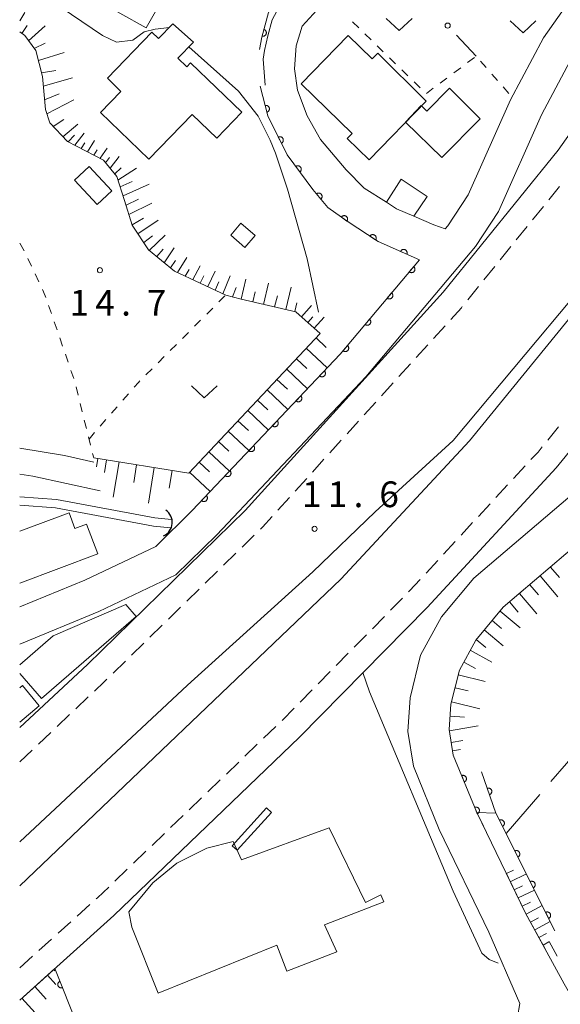
# Model space of a CAD drawing. Units: millimetres. Extents: x -78000 to -76000, y 31500 to 33000.
# Drawn here: x -78000 to -77921, y 32599 to 32742 of the extents above; entities that cross this region are included whole.
import ezdxf

# ---------------------------------------------------------------- set-up
doc = ezdxf.new("R2010")
doc.units = ezdxf.units.MM
for name, color, linetype, lineweight in [('210100_道路縁（街区線）', 7, 'Continuous', 15), ('221300_歩道', 7, 'Continuous', 9), ('222600_分離帯', 7, 'Continuous', 9), ('300100_普通建物', 7, 'Continuous', 15), ('421906_坑口（真形）', 7, 'Continuous', 30), ('510100_水涯線（河川、湖池等）（海岸線）', 7, 'Continuous', 15), ('610111_人工斜面(上)', 7, 'Continuous', 9), ('610199_人工斜面(中)', 7, 'Continuous', 9), ('611000_被覆(直)', 7, 'Continuous', 20), ('613000_垣', 7, 'Continuous', 20), ('630100_植生界', 7, 'Continuous', 9), ('630200_耕地界', 7, 'Continuous', 9), ('631300_畑', 7, 'Continuous', 9), ('710100_等高線（計曲線）', 7, 'Continuous', 20), ('710200_等高線（主曲線）', 7, 'Continuous', 9), ('731200_図化機測定による標高点', 7, 'Continuous', 20), ('731207_図化機測定による標高点（注記）', 7, 'Continuous', 20)]:
    doc.layers.add(name, color=color, linetype=linetype, lineweight=lineweight)
doc.styles.add('Style-WORKING', font='txt')

msp = doc.modelspace()

# ---------------------------------------------------------------- linework, layer by layer
at = {"layer": '210100_道路縁（街区線）'}
msp.add_line((-77921.62, 32723.38), (-77910.72, 32738.92), dxfattribs=at)
at = {"layer": '210100_道路縁（街区線）', "flags": 128}
for points in [[(-77823.63, 32809.23), (-77847.44, 32775.14), (-77883.67, 32724.56), (-77880.63, 32721.09), (-77878.61, 32717.05), (-77877.69, 32712.32), (-77877.56, 32708.06), (-77878.3, 32703.89), (-77879.83, 32700.6), (-77883.49, 32696.61), (-77895.42, 32686.55), (-77909.09, 32674.3), (-77929.61, 32656.83), (-77933.59, 32652.06), (-77935.99, 32647.67), (-77937.21, 32642.72), (-77937.48, 32639.01), (-77936.87, 32635.31), (-77933.45, 32626.93), (-77926.35, 32612.29), (-77920.74, 32602.01), (-77919.77, 32600.27)], [(-77938.05, 32711.92), (-77939.73, 32712.54), (-77942.6, 32713.77), (-77945.15, 32714.86), (-77946.62, 32715.8), (-77949.84, 32717.85), (-77952.48, 32720.54), (-77956.19, 32724.94), (-77958.17, 32728.38), (-77959.55, 32732.12), (-77959.97, 32735.22), (-77959.77, 32738.6), (-77958.87, 32741.47), (-77955.12, 32745.56), (-77948.32, 32752.99), (-77940.37, 32761.67), (-77933.62, 32756.49), (-77919.57, 32745.71)], [(-77968.09, 32750.5), (-77962.23, 32744.28), (-77963.25, 32742.36), (-77963.86, 32740.03), (-77964.35, 32737.91)], [(-77919.57, 32745.71), (-77923.74, 32739.77), (-77928.53, 32730.71), (-77934.7, 32716.89), (-77937.66, 32712.38), (-77938.05, 32711.92)], [(-77914.74, 32742.01), (-77916.28, 32741.69), (-77919.47, 32737.15), (-77924.03, 32728.52), (-77930.29, 32714.48), (-77933.65, 32709.38), (-77949.59, 32690.38), (-77971.32, 32667.4), (-77977.29, 32661.55), (-77988.47, 32656.21), (-78000, 32651.48)], [(-77964.35, 32737.91), (-77964.57, 32736.64), (-77964.26, 32732.85)], [(-78000, 32639.32), (-77990.11, 32648.5), (-77967.19, 32670.91), (-77938.36, 32702.73), (-77921.62, 32723.38)], [(-78000, 32599.63), (-77986.28, 32611.96), (-77959.27, 32637.91), (-77940.7, 32656.81), (-77921.9, 32677.14), (-77899.57, 32704.47), (-77888.75, 32717.97)], [(-77888.75, 32717.97), (-77887.67, 32717.11), (-77886.35, 32714.73), (-77885.34, 32711.81), (-77885.43, 32709.45), (-77885.69, 32707.32), (-77886.73, 32705.52), (-77889.28, 32702.23), (-77899.35, 32691.08), (-77913.04, 32678.82), (-77933.88, 32661.07), (-77938.57, 32655.45), (-77941.63, 32649.86), (-77943.16, 32643.65), (-77943.51, 32638.74), (-77942.68, 32633.67), (-77938.93, 32624.49), (-77931.69, 32609.54), (-77927.21, 32599.13), (-77927.52, 32597.19)], [(-77941.81, 32707.43), (-77953.32, 32693.71), (-77974.89, 32670.91), (-77980.2, 32665.7), (-77990.5, 32660.78), (-78000, 32656.88)]]:
    msp.add_lwpolyline(points, dxfattribs=at)
at = {"layer": '221300_歩道'}
for p, q in [((-77922.974, 32716.152), (-77921.4, 32718.094)), ((-77925.336, 32713.239), (-77923.761, 32715.181)), ((-77927.697, 32710.325), (-77926.123, 32712.268)), ((-77930.058, 32707.412), (-77928.484, 32709.354)), ((-77932.419, 32704.499), (-77930.845, 32706.441)), ((-77934.78, 32701.585), (-77933.206, 32703.528)), ((-77939.755, 32695.975), (-77938.076, 32697.828)), ((-77942.273, 32693.196), (-77940.594, 32695.049)), ((-77944.791, 32690.417), (-77943.112, 32692.27)), ((-77947.309, 32687.639), (-77945.63, 32689.491)), ((-77949.827, 32684.86), (-77948.148, 32686.712)), ((-77952.345, 32682.081), (-77950.666, 32683.933)), ((-77923.125, 32681.173), (-77921.544, 32683.109)), ((-77954.863, 32679.302), (-77953.184, 32681.155)), ((-77957.381, 32676.523), (-77955.702, 32678.376)), ((-77928.113, 32675.576), (-77926.416, 32677.411)), ((-77959.899, 32673.744), (-77958.22, 32675.597)), ((-77930.66, 32672.823), (-77928.962, 32674.658)), ((-77962.417, 32670.965), (-77960.738, 32672.818)), ((-77933.206, 32670.07), (-77931.508, 32671.905)), ((-77935.752, 32667.317), (-77934.054, 32669.152)), ((-77967.633, 32665.581), (-77965.846, 32667.329)), ((-77938.298, 32664.564), (-77936.601, 32666.399)), ((-77970.314, 32662.959), (-77968.527, 32664.707)), ((-77940.844, 32661.811), (-77939.147, 32663.646)), ((-77972.994, 32660.336), (-77971.207, 32662.085)), ((-77975.675, 32657.714), (-77973.888, 32659.462)), ((-77946.024, 32656.388), (-77944.272, 32658.171)), ((-77978.356, 32655.092), (-77976.569, 32656.84)), ((-77948.653, 32653.713), (-77946.9, 32655.496)), ((-77981.036, 32652.469), (-77979.249, 32654.217)), ((-77951.282, 32651.039), (-77949.529, 32652.822)), ((-77983.717, 32649.847), (-77981.93, 32651.595)), ((-77953.911, 32648.365), (-77952.158, 32650.148)), ((-77986.397, 32647.224), (-77984.61, 32648.973)), ((-77956.539, 32645.691), (-77954.787, 32647.473)), ((-77959.168, 32643.016), (-77957.416, 32644.799)), ((-77991.826, 32642.049), (-77990.009, 32643.767)), ((-77994.55, 32639.473), (-77992.734, 32641.19)), ((-77997.275, 32636.896), (-77995.459, 32638.614)), ((-77964.502, 32637.745), (-77962.7, 32639.478)), ((-77967.206, 32635.147), (-77965.404, 32636.879)), ((-78000, 32634.32), (-77998.183, 32636.038)), ((-77969.91, 32632.549), (-77968.108, 32634.281)), ((-77972.614, 32629.95), (-77970.811, 32631.682)), ((-77975.318, 32627.352), (-77973.515, 32629.084)), ((-77978.022, 32624.753), (-77976.219, 32626.486)), ((-77980.726, 32622.155), (-77978.923, 32623.887)), ((-77983.429, 32619.557), (-77981.627, 32621.289)), ((-77986.133, 32616.958), (-77984.331, 32618.69)), ((-77991.632, 32611.859), (-77989.773, 32613.53)), ((-77994.421, 32609.353), (-77992.562, 32611.024)), ((-77997.211, 32606.846), (-77995.351, 32608.517)), ((-78000, 32604.34), (-77998.14, 32606.011))]:
    msp.add_line(p, q, dxfattribs=at)
at = {"layer": '221300_歩道', "flags": 128}
for points in [[(-77937.237, 32698.754), (-77935.7, 32700.45), (-77935.567, 32700.614)], [(-77925.567, 32678.329), (-77924.54, 32679.44), (-77923.916, 32680.204)], [(-77964.953, 32668.204), (-77964.66, 32668.49), (-77963.256, 32670.039)], [(-77943.395, 32659.062), (-77943.24, 32659.22), (-77941.693, 32660.893)], [(-77989.101, 32644.626), (-77987.7, 32645.95), (-77987.291, 32646.35)], [(-77961.799, 32640.344), (-77961.74, 32640.4), (-77960.044, 32642.125)], [(-77988.843, 32614.366), (-77988.66, 32614.53), (-77987.035, 32616.092)]]:
    msp.add_lwpolyline(points, dxfattribs=at)
at = {"layer": '222600_分離帯', "flags": 128}
msp.add_lwpolyline([(-78000, 32616.28), (-77953.26, 32660.91), (-77934.51, 32681.05), (-77904.19, 32718.26), (-77903.59, 32719.01), (-77904.97, 32719.79), (-77909.19, 32714.22), (-77936.87, 32681.1), (-77948.26, 32670.73), (-77957.32, 32661.98), (-77975.59, 32645.51), (-78000, 32622.69)], dxfattribs=at)
at = {"layer": '300100_普通建物', "flags": 128}
for points in [[(-77981.57, 32741.19), (-77989.24, 32745.52), (-77988.59, 32746.66), (-77994.09, 32749.76), (-77995.63, 32747.02), (-77999.57, 32749.25), (-77997.2, 32753.46), (-77996.07, 32752.83), (-77994.44, 32755.73), (-77997.55, 32757.49), (-77994.41, 32763.05), (-77989.81, 32760.45), (-77989.16, 32761.21), (-77985.69, 32759.25), (-77984.49, 32761.38), (-77980.19, 32758.95), (-77982.37, 32755.09), (-77983.79, 32755.9), (-77986.62, 32750.88), (-77985.56, 32750.28), (-77984.44, 32751.57), (-77977.83, 32747.83), (-77981.57, 32741.19)], [(-77974.89, 32728.59), (-77981.18, 32722.08), (-77988.23, 32728.89), (-77985.26, 32731.96), (-77987.24, 32733.88), (-77980.76, 32740.58), (-77979.79, 32739.64), (-77977.7, 32741.8)], [(-77974.7, 32739.13), (-77977.7, 32741.8)], [(-77951.58, 32725.82), (-77959.01, 32733.06), (-77952.17, 32740.09), (-77948.68, 32736.69), (-77947.87, 32737.53), (-77940.81, 32730.53), (-77949.14, 32721.98), (-77952.31, 32725.07), (-77951.58, 32725.82)], [(-77974.7, 32739.13), (-77976.98, 32736.77), (-77975.69, 32735.52), (-77975.11, 32736.12), (-77967.66, 32728.91), (-77971.32, 32725.13), (-77974.89, 32728.59)], [(-77937.41, 32732.4), (-77932.95, 32727.94), (-77938.54, 32722.35), (-77943.81, 32727.46), (-77941.56, 32729.92), (-77940.73, 32729.09), (-77937.41, 32732.4)], [(-77989.89, 32721.02), (-77986.58, 32717.49), (-77988.73, 32715.47), (-77992.04, 32719.01), (-77989.89, 32721.02)], [(-77944.45, 32719.15), (-77940.69, 32716.67), (-77942.6, 32713.77), (-77945.15, 32714.86), (-77946.62, 32715.8), (-77944.45, 32719.15)], [(-77967.79, 32712.75), (-77965.71, 32710.97), (-77967.2, 32709.23), (-77969.28, 32711.01), (-77967.79, 32712.75)], [(-78000, 32667.91), (-77992.8, 32670.6), (-77991.95, 32668.31), (-77990.26, 32668.94), (-77988.64, 32664.6)], [(-77988.64, 32664.6), (-78000, 32660.36)], [(-78000, 32648.455), (-77995.13, 32652.68), (-77984.57, 32657.21), (-77983.06, 32655.47)], [(-77983.06, 32655.47), (-77996.83, 32643.52), (-78000, 32647.164)], [(-78000, 32645.12), (-77999.61, 32645.44), (-77997.15, 32642.49)], [(-77997.15, 32642.49), (-78000, 32640.11)], [(-77969.06, 32622.09), (-77964.09, 32627.63), (-77963.34, 32626.96), (-77968.35, 32621.44), (-77969.06, 32622.09)], [(-77983.66, 32610.25), (-77979.82, 32600.64), (-77962.56, 32607.62), (-77961.13, 32603.82), (-77953.84, 32606.66), (-77955.61, 32610.57), (-77946.98, 32613.95), (-77947.42, 32614.96), (-77949.66, 32613.86), (-77954.95, 32624.71), (-77967.73, 32620.03), (-77968.94, 32622.72), (-77972.74, 32621.74), (-77977.12, 32619.56), (-77980.6, 32616.69), (-77984.1, 32612.48), (-77983.66, 32610.25)]]:
    msp.add_lwpolyline(points, dxfattribs=at)
at = {"layer": '421906_坑口（真形）'}
msp.add_arc((-77979.95588, 32669.195163), 2.165048, 294.998628, 55.000083, dxfattribs=at)
at = {"layer": '510100_水涯線（河川、湖池等）（海岸線）', "flags": 128}
for points in [[(-77977.913, 32669.612), (-77980.35, 32669.83), (-77994.64, 32672.51), (-78000, 32672.9)], [(-77978.013, 32668.411), (-77980.51, 32668.63), (-77994.79, 32671.32), (-78000, 32671.7)]]:
    msp.add_lwpolyline(points, dxfattribs=at)
at = {"layer": '610111_人工斜面(上)', "flags": 128}
for points in [[(-77936.87, 32635.31), (-77937.48, 32639.01), (-77937.21, 32642.72), (-77935.99, 32647.67), (-77933.59, 32652.06), (-77929.61, 32656.83), (-77909.09, 32674.3), (-77895.42, 32686.55), (-77883.49, 32696.61), (-77879.83, 32700.6), (-77878.3, 32703.89), (-77877.56, 32708.06), (-77877.69, 32712.32), (-77878.61, 32717.05), (-77880.63, 32721.09), (-77883.67, 32724.56), (-77847.44, 32775.14), (-77823.63, 32809.23)], [(-77967.77, 32701.71), (-77970.01, 32702.29), (-77977.48, 32705.78), (-77981.25, 32708.89), (-77983.62, 32712.45), (-77984.73, 32716.06), (-77985.87, 32719.55), (-77987.81, 32721.96), (-77993.04, 32724.66), (-77995.59, 32727.37), (-77996.26, 32729.34), (-77996.68, 32734.12), (-77997.67, 32737.91), (-77999.26, 32740.09), (-78000, 32740.61)], [(-77989.23, 32678.59), (-77975.39, 32676.36), (-77956.24, 32696.69), (-77959.8, 32699.84), (-77967.77, 32701.71)], [(-77923.51, 32607.08), (-77926.35, 32612.29), (-77929.48, 32618.75)], [(-78000, 32599.63), (-77994.89, 32604.22)]]:
    msp.add_lwpolyline(points, dxfattribs=at)
at = {"layer": '610199_人工斜面(中)', "flags": 128}
for points in [[(-78000, 32742.21), (-77999.26, 32743.43)], [(-77999.67, 32740.38), (-77998.93, 32741.56)], [(-77998.7, 32739.32), (-77996.27, 32741.5)], [(-77997.87, 32738.19), (-77996.3, 32738.96)], [(-77997.28, 32736.43), (-77993.51, 32737.64)], [(-77996.81, 32734.64), (-77994.74, 32735)], [(-77996.56, 32732.73), (-77992.3, 32733.93)], [(-77996.38, 32730.73), (-77994.24, 32731.59)], [(-77996.04, 32728.68), (-77992.13, 32730.74)], [(-77995.11, 32726.86), (-77993.59, 32727.87)], [(-77993.7, 32725.36), (-77991.56, 32727.16)], [(-77991.97, 32724.1), (-77990.63, 32725.87)], [(-77992.94, 32724.6), (-77992.02, 32725.57)], [(-77991.03, 32723.62), (-77990.53, 32724.48)], [(-77990.13, 32723.16), (-77989.1, 32724.79)], [(-77989.21, 32722.68), (-77988.7, 32723.46)], [(-77988.29, 32722.21), (-77987.27, 32723.69)], [(-77987.49, 32721.57), (-77986.94, 32722.33)], [(-77986.83, 32720.75), (-77985.5, 32722.48)], [(-77986.17, 32719.93), (-77985.23, 32720.8)], [(-77985.69, 32719.02), (-77983, 32720.78)], [(-77985.38, 32718.07), (-77983.62, 32718.84)], [(-77984.95, 32716.74), (-77981.14, 32718.46)], [(-77984.52, 32715.4), (-77982.72, 32716.25)], [(-77984.11, 32714.04), (-77980.74, 32715.69)], [(-77983.65, 32712.54), (-77981.98, 32713.5)], [(-77982.81, 32711.23), (-77979.86, 32713.21)], [(-77981.95, 32709.93), (-77980.67, 32710.92)], [(-77981.13, 32708.79), (-77978.81, 32711.01)], [(-77980.05, 32707.9), (-77979.11, 32709)], [(-77978.97, 32707.01), (-77977.5, 32709.16)], [(-77978.03, 32706.24), (-77977.31, 32707.35)], [(-77977.02, 32705.57), (-77975.69, 32707.75)], [(-77975.91, 32705.05), (-77975.35, 32706.04)], [(-77974.81, 32704.54), (-77973.74, 32706.54)], [(-77972.62, 32703.52), (-77971.56, 32705.77)], [(-77973.72, 32704.03), (-77973.18, 32705.09)], [(-77970.43, 32702.49), (-77969.38, 32705.09)], [(-77967.77, 32701.71), (-77967.099, 32704.589)], [(-77971.53, 32703), (-77971.01, 32704.2)], [(-77969.03, 32702.04), (-77968.5, 32703.41)], [(-77964.5, 32700.94), (-77963.78, 32704.03)], [(-77961.24, 32700.18), (-77960.47, 32703.45)], [(-77966.05, 32701.3), (-77965.7, 32702.77)], [(-77962.88, 32700.56), (-77962.49, 32702.19)], [(-77959.96, 32699.88), (-77959.66, 32701.16)], [(-77958.99, 32699.12), (-77957.53, 32700.76)], [(-77958.05, 32698.29), (-77957.33, 32699.1)], [(-77957.12, 32697.46), (-77955.69, 32699.07)], [(-77956.84, 32696.05), (-77955.36, 32694.66)], [(-77958.27, 32694.54), (-77955.24, 32691.68)], [(-77959.7, 32693.02), (-77958.18, 32691.6)], [(-77961.12, 32691.51), (-77958.1, 32688.66)], [(-77962.55, 32690), (-77961.03, 32688.58)], [(-77963.97, 32688.49), (-77960.95, 32685.65)], [(-77965.39, 32686.98), (-77963.88, 32685.56)], [(-77966.8, 32685.48), (-77963.79, 32682.64)], [(-77968.22, 32683.97), (-77966.71, 32682.56)], [(-77969.63, 32682.47), (-77966.63, 32679.64)], [(-77971.04, 32680.97), (-77969.54, 32679.56)], [(-77988.61, 32678.49), (-77988.81, 32677.27)], [(-77972.45, 32679.47), (-77969.46, 32676.65)], [(-77987.38, 32678.29), (-77987.67, 32676.46)], [(-77985.54, 32678), (-77986.37, 32672.87)], [(-77982.98, 32677.58), (-77983.39, 32675.01)], [(-77980.4, 32677.17), (-77981.24, 32671.99)], [(-77973.86, 32677.98), (-77972.37, 32676.57)], [(-77977.82, 32676.75), (-77978.24, 32674.15)], [(-77975.27, 32676.48), (-77972.28, 32673.67)], [(-77922.72, 32662.69), (-77921.42, 32661.17)], [(-77924.24, 32661.4), (-77921.66, 32658.37)], [(-77925.74, 32660.12), (-77924.46, 32658.62)], [(-77927.23, 32658.85), (-77924.69, 32655.87)], [(-77928.71, 32657.6), (-77927.45, 32656.12)], [(-77930.07, 32656.28), (-77927.15, 32653.85)], [(-77931.21, 32654.9), (-77929.84, 32653.75)], [(-77932.37, 32653.52), (-77929.61, 32651.22)], [(-77933.52, 32652.14), (-77932.14, 32650.99)], [(-77934.41, 32650.57), (-77931.24, 32648.83)], [(-77935.35, 32648.85), (-77933.63, 32647.9)], [(-77936.15, 32647.01), (-77932.23, 32646.04)], [(-77936.62, 32645.11), (-77934.72, 32644.64)], [(-77937.13, 32643.06), (-77933.02, 32642.05)], [(-77937.34, 32640.97), (-77935.24, 32640.82)], [(-77937.45, 32638.85), (-77933.25, 32639.54)], [(-77937.17, 32637.16), (-77935.47, 32637.44)], [(-77936.97, 32635.92), (-77935.84, 32636.11)], [(-77929.14, 32618.04), (-77928.1, 32618.54)], [(-77928.57, 32616.87), (-77926.23, 32618)], [(-77928, 32615.69), (-77926.82, 32616.26)], [(-77927.43, 32614.5), (-77925.06, 32615.65)], [(-77926.85, 32613.31), (-77925.65, 32613.89)], [(-77926.26, 32612.12), (-77923.92, 32613.39)], [(-77925.63, 32610.97), (-77924.48, 32611.59)], [(-77925.01, 32609.84), (-77922.75, 32611.07)], [(-77924.41, 32608.73), (-77923.29, 32609.33)], [(-77923.81, 32607.63), (-77922.96, 32608.09)], [(-77995.03, 32604.1), (-77994.87, 32603.91)], [(-77995.96, 32603.26), (-77994.74, 32601.9)], [(-77997.81, 32601.6), (-77996.13, 32599.74)], [(-77999.69, 32599.91), (-77996.31, 32596.15)]]:
    msp.add_lwpolyline(points, dxfattribs=at)
at = {"layer": '611000_被覆(直)'}
msp.add_line((-77994.89, 32604.22), (-77990.39, 32593.06), dxfattribs=at)
at = {"layer": '611000_被覆(直)', "flags": 128}
for points in [[(-77965.09, 32738.04), (-77964.76, 32739.87), (-77963.78, 32743.43), (-77963.04, 32744.68), (-77969.05, 32750.37)], [(-77964.457, 32740.97), (-77964.723, 32740.005)], [(-77964.723, 32740.005), (-77964.68, 32739.996), (-77964.637, 32739.99), (-77964.594, 32739.988), (-77964.55, 32739.989), (-77964.507, 32739.995), (-77964.464, 32740.004), (-77964.422, 32740.016), (-77964.382, 32740.033), (-77964.343, 32740.052), (-77964.306, 32740.076), (-77964.271, 32740.102), (-77964.239, 32740.132), (-77964.209, 32740.164), (-77964.182, 32740.198), (-77964.159, 32740.235), (-77964.139, 32740.273), (-77964.122, 32740.313), (-77964.108, 32740.355), (-77964.098, 32740.398), (-77964.093, 32740.441), (-77964.09, 32740.484), (-77964.091, 32740.528), (-77964.097, 32740.571), (-77964.106, 32740.614), (-77964.119, 32740.655), (-77964.136, 32740.695), (-77964.155, 32740.735), (-77964.179, 32740.772), (-77964.204, 32740.807), (-77964.234, 32740.839), (-77964.266, 32740.868), (-77964.3, 32740.895), (-77964.337, 32740.919), (-77964.376, 32740.939), (-77964.415, 32740.956), (-77964.457, 32740.97)], [(-77941.81, 32707.43), (-77947.82, 32710.09), (-77952.34, 32713.06), (-77955.15, 32715.05), (-77957.32, 32717.67), (-77961.05, 32722.7), (-77963.87, 32728.37), (-77965.01, 32732.72)], [(-77964.017, 32728.93), (-77963.975, 32728.943), (-77963.935, 32728.96), (-77963.896, 32728.98), (-77963.859, 32729.003), (-77963.825, 32729.029), (-77963.792, 32729.059), (-77963.762, 32729.09), (-77963.736, 32729.125), (-77963.711, 32729.161), (-77963.692, 32729.201), (-77963.674, 32729.24), (-77963.661, 32729.282), (-77963.652, 32729.325), (-77963.646, 32729.368), (-77963.644, 32729.412), (-77963.646, 32729.455), (-77963.651, 32729.498), (-77963.66, 32729.541), (-77963.673, 32729.583), (-77963.69, 32729.623), (-77963.709, 32729.661), (-77963.732, 32729.699), (-77963.759, 32729.733), (-77963.788, 32729.766), (-77963.82, 32729.796), (-77963.855, 32729.822), (-77963.891, 32729.846), (-77963.93, 32729.866), (-77963.97, 32729.883), (-77964.012, 32729.896), (-77964.054, 32729.906), (-77964.097, 32729.912), (-77964.141, 32729.914), (-77964.184, 32729.912), (-77964.227, 32729.907), (-77964.27, 32729.898)], [(-77964.27, 32729.898), (-77964.017, 32728.93)], [(-77961.901, 32724.412), (-77961.863, 32724.433), (-77961.827, 32724.458), (-77961.793, 32724.485), (-77961.762, 32724.515), (-77961.733, 32724.548), (-77961.707, 32724.583), (-77961.684, 32724.62), (-77961.666, 32724.66), (-77961.649, 32724.7), (-77961.638, 32724.743), (-77961.629, 32724.785), (-77961.625, 32724.829), (-77961.624, 32724.872), (-77961.627, 32724.916), (-77961.634, 32724.959), (-77961.645, 32725.001), (-77961.659, 32725.042), (-77961.676, 32725.082), (-77961.698, 32725.121), (-77961.722, 32725.157), (-77961.749, 32725.19), (-77961.779, 32725.222), (-77961.812, 32725.25), (-77961.848, 32725.276), (-77961.885, 32725.299), (-77961.924, 32725.318), (-77961.965, 32725.334), (-77962.007, 32725.345), (-77962.05, 32725.354), (-77962.093, 32725.359), (-77962.137, 32725.359), (-77962.18, 32725.357), (-77962.224, 32725.349), (-77962.265, 32725.339), (-77962.306, 32725.325), (-77962.347, 32725.307)], [(-77962.347, 32725.307), (-77961.901, 32724.412)], [(-77959.211, 32720.219), (-77959.176, 32720.247), (-77959.145, 32720.278), (-77959.117, 32720.31), (-77959.091, 32720.345), (-77959.069, 32720.383), (-77959.05, 32720.422), (-77959.034, 32720.463), (-77959.022, 32720.505), (-77959.013, 32720.548), (-77959.01, 32720.591), (-77959.008, 32720.635), (-77959.012, 32720.678), (-77959.019, 32720.721), (-77959.029, 32720.764), (-77959.044, 32720.805), (-77959.061, 32720.844), (-77959.082, 32720.882), (-77959.107, 32720.919), (-77959.135, 32720.953), (-77959.165, 32720.984), (-77959.197, 32721.012), (-77959.233, 32721.038), (-77959.27, 32721.06), (-77959.309, 32721.08), (-77959.35, 32721.096), (-77959.392, 32721.107), (-77959.435, 32721.116), (-77959.479, 32721.12), (-77959.522, 32721.121), (-77959.565, 32721.118), (-77959.609, 32721.111), (-77959.651, 32721.1), (-77959.692, 32721.086), (-77959.732, 32721.068), (-77959.77, 32721.047), (-77959.806, 32721.023)], [(-77959.806, 32721.023), (-77959.211, 32720.219)], [(-77956.155, 32716.264), (-77956.123, 32716.293), (-77956.093, 32716.325), (-77956.067, 32716.359), (-77956.043, 32716.396), (-77956.023, 32716.434), (-77956.005, 32716.475), (-77955.992, 32716.516), (-77955.983, 32716.559), (-77955.976, 32716.602), (-77955.974, 32716.646), (-77955.975, 32716.689), (-77955.981, 32716.732), (-77955.991, 32716.775), (-77956.003, 32716.817), (-77956.02, 32716.858), (-77956.04, 32716.896), (-77956.063, 32716.933), (-77956.089, 32716.968), (-77956.119, 32717), (-77956.151, 32717.03), (-77956.184, 32717.056), (-77956.221, 32717.08), (-77956.26, 32717.1), (-77956.3, 32717.117), (-77956.341, 32717.131), (-77956.384, 32717.14), (-77956.427, 32717.147), (-77956.471, 32717.148), (-77956.515, 32717.148), (-77956.558, 32717.142), (-77956.601, 32717.132), (-77956.642, 32717.12), (-77956.683, 32717.103), (-77956.721, 32717.083), (-77956.758, 32717.06), (-77956.793, 32717.034)], [(-77956.793, 32717.034), (-77956.155, 32716.264)], [(-77941.81, 32707.43), (-77947.82, 32710.09), (-77952.34, 32713.06), (-77955.15, 32715.05)], [(-77952.356, 32713.071), (-77952.332, 32713.108), (-77952.312, 32713.147), (-77952.295, 32713.186), (-77952.281, 32713.228), (-77952.272, 32713.27), (-77952.266, 32713.314), (-77952.263, 32713.357), (-77952.266, 32713.401), (-77952.27, 32713.444), (-77952.28, 32713.487), (-77952.293, 32713.529), (-77952.309, 32713.569), (-77952.33, 32713.608), (-77952.353, 32713.645), (-77952.379, 32713.68), (-77952.408, 32713.711), (-77952.44, 32713.741), (-77952.475, 32713.768), (-77952.512, 32713.792), (-77952.55, 32713.812), (-77952.59, 32713.829), (-77952.632, 32713.842), (-77952.674, 32713.852), (-77952.717, 32713.858), (-77952.761, 32713.861), (-77952.804, 32713.858), (-77952.848, 32713.854), (-77952.891, 32713.843), (-77952.932, 32713.831), (-77952.973, 32713.814), (-77953.011, 32713.794), (-77953.048, 32713.771), (-77953.083, 32713.744), (-77953.115, 32713.715), (-77953.145, 32713.684), (-77953.172, 32713.649)], [(-77952.356, 32713.071), (-77952.332, 32713.108), (-77952.312, 32713.147), (-77952.295, 32713.186), (-77952.281, 32713.228), (-77952.272, 32713.27), (-77952.266, 32713.314), (-77952.263, 32713.357), (-77952.266, 32713.401), (-77952.27, 32713.444), (-77952.28, 32713.487), (-77952.293, 32713.529), (-77952.309, 32713.569), (-77952.33, 32713.608), (-77952.353, 32713.645), (-77952.379, 32713.68), (-77952.408, 32713.711), (-77952.44, 32713.741), (-77952.475, 32713.768), (-77952.512, 32713.792), (-77952.55, 32713.812), (-77952.59, 32713.829), (-77952.632, 32713.842), (-77952.674, 32713.852), (-77952.717, 32713.858), (-77952.761, 32713.861), (-77952.804, 32713.858), (-77952.848, 32713.854), (-77952.891, 32713.843), (-77952.932, 32713.831), (-77952.973, 32713.814), (-77953.011, 32713.794), (-77953.048, 32713.771), (-77953.083, 32713.744), (-77953.115, 32713.715), (-77953.145, 32713.684), (-77953.172, 32713.649)], [(-77953.172, 32713.649), (-77952.356, 32713.071)], [(-77953.172, 32713.649), (-77952.356, 32713.071)], [(-77948.177, 32710.325), (-77948.155, 32710.363), (-77948.136, 32710.402), (-77948.121, 32710.442), (-77948.109, 32710.484), (-77948.101, 32710.527), (-77948.096, 32710.571), (-77948.095, 32710.614), (-77948.099, 32710.657), (-77948.105, 32710.701), (-77948.117, 32710.743), (-77948.13, 32710.784), (-77948.149, 32710.824), (-77948.17, 32710.862), (-77948.194, 32710.898), (-77948.222, 32710.932), (-77948.252, 32710.963), (-77948.285, 32710.991), (-77948.321, 32711.017), (-77948.359, 32711.04), (-77948.398, 32711.058), (-77948.438, 32711.074), (-77948.48, 32711.086), (-77948.523, 32711.094), (-77948.566, 32711.099), (-77948.61, 32711.1), (-77948.653, 32711.096), (-77948.697, 32711.09), (-77948.739, 32711.078), (-77948.78, 32711.064), (-77948.82, 32711.046), (-77948.858, 32711.025), (-77948.894, 32711), (-77948.928, 32710.972), (-77948.959, 32710.942), (-77948.987, 32710.91), (-77949.013, 32710.874)], [(-77948.177, 32710.325), (-77948.155, 32710.363), (-77948.136, 32710.402), (-77948.121, 32710.442), (-77948.109, 32710.484), (-77948.101, 32710.527), (-77948.096, 32710.571), (-77948.095, 32710.614), (-77948.099, 32710.657), (-77948.105, 32710.701), (-77948.117, 32710.743), (-77948.13, 32710.784), (-77948.149, 32710.824), (-77948.17, 32710.862), (-77948.194, 32710.898), (-77948.222, 32710.932), (-77948.252, 32710.963), (-77948.285, 32710.991), (-77948.321, 32711.017), (-77948.359, 32711.04), (-77948.398, 32711.058), (-77948.438, 32711.074), (-77948.48, 32711.086), (-77948.523, 32711.094), (-77948.566, 32711.099), (-77948.61, 32711.1), (-77948.653, 32711.096), (-77948.697, 32711.09), (-77948.739, 32711.078), (-77948.78, 32711.064), (-77948.82, 32711.046), (-77948.858, 32711.025), (-77948.894, 32711), (-77948.928, 32710.972), (-77948.959, 32710.942), (-77948.987, 32710.91), (-77949.013, 32710.874)], [(-77949.013, 32710.874), (-77948.177, 32710.325)], [(-77949.013, 32710.874), (-77948.177, 32710.325)], [(-77943.639, 32708.239), (-77943.623, 32708.28), (-77943.611, 32708.322), (-77943.602, 32708.364), (-77943.597, 32708.408), (-77943.596, 32708.451), (-77943.599, 32708.495), (-77943.605, 32708.538), (-77943.616, 32708.58), (-77943.629, 32708.622), (-77943.648, 32708.662), (-77943.668, 32708.701), (-77943.692, 32708.737), (-77943.72, 32708.771), (-77943.75, 32708.802), (-77943.783, 32708.831), (-77943.817, 32708.857), (-77943.854, 32708.879), (-77943.894, 32708.899), (-77943.935, 32708.915), (-77943.977, 32708.927), (-77944.019, 32708.936), (-77944.062, 32708.941), (-77944.106, 32708.941), (-77944.149, 32708.939), (-77944.193, 32708.933), (-77944.235, 32708.922), (-77944.277, 32708.909), (-77944.316, 32708.89), (-77944.355, 32708.87), (-77944.391, 32708.846), (-77944.425, 32708.818), (-77944.457, 32708.788), (-77944.486, 32708.755), (-77944.511, 32708.72), (-77944.534, 32708.684), (-77944.553, 32708.644)], [(-77943.639, 32708.239), (-77943.623, 32708.28), (-77943.611, 32708.322), (-77943.602, 32708.364), (-77943.597, 32708.408), (-77943.596, 32708.451), (-77943.599, 32708.495), (-77943.605, 32708.538), (-77943.616, 32708.58), (-77943.629, 32708.622), (-77943.648, 32708.662), (-77943.668, 32708.701), (-77943.692, 32708.737), (-77943.72, 32708.771), (-77943.75, 32708.802), (-77943.783, 32708.831), (-77943.817, 32708.857), (-77943.854, 32708.879), (-77943.894, 32708.899), (-77943.935, 32708.915), (-77943.977, 32708.927), (-77944.019, 32708.936), (-77944.062, 32708.941), (-77944.106, 32708.941), (-77944.149, 32708.939), (-77944.193, 32708.933), (-77944.235, 32708.922), (-77944.277, 32708.909), (-77944.316, 32708.89), (-77944.355, 32708.87), (-77944.391, 32708.846), (-77944.425, 32708.818), (-77944.457, 32708.788), (-77944.486, 32708.755), (-77944.511, 32708.72), (-77944.534, 32708.684), (-77944.553, 32708.644)], [(-77944.553, 32708.644), (-77943.639, 32708.239)], [(-77944.553, 32708.644), (-77943.639, 32708.239)], [(-77974.89, 32670.91), (-77953.32, 32693.71), (-77941.81, 32707.43)], [(-77942.642, 32706.438), (-77943.285, 32705.672)], [(-77943.285, 32705.672), (-77943.25, 32705.645), (-77943.213, 32705.622), (-77943.175, 32705.602), (-77943.135, 32705.585), (-77943.093, 32705.572), (-77943.05, 32705.562), (-77943.007, 32705.556), (-77942.964, 32705.555), (-77942.92, 32705.556), (-77942.877, 32705.563), (-77942.834, 32705.571), (-77942.793, 32705.585), (-77942.752, 32705.602), (-77942.713, 32705.622), (-77942.677, 32705.646), (-77942.643, 32705.672), (-77942.61, 32705.701), (-77942.581, 32705.733), (-77942.554, 32705.768), (-77942.531, 32705.805), (-77942.511, 32705.843), (-77942.494, 32705.884), (-77942.481, 32705.925), (-77942.471, 32705.968), (-77942.465, 32706.011), (-77942.464, 32706.055), (-77942.465, 32706.099), (-77942.472, 32706.142), (-77942.48, 32706.184), (-77942.494, 32706.226), (-77942.511, 32706.266), (-77942.531, 32706.305), (-77942.554, 32706.342), (-77942.581, 32706.376), (-77942.61, 32706.408), (-77942.642, 32706.438)], [(-77945.856, 32702.607), (-77946.499, 32701.841)], [(-77946.499, 32701.841), (-77946.464, 32701.814), (-77946.427, 32701.791), (-77946.389, 32701.771), (-77946.348, 32701.754), (-77946.307, 32701.742), (-77946.264, 32701.732), (-77946.221, 32701.726), (-77946.177, 32701.725), (-77946.134, 32701.726), (-77946.09, 32701.732), (-77946.048, 32701.741), (-77946.006, 32701.754), (-77945.966, 32701.771), (-77945.927, 32701.791), (-77945.89, 32701.815), (-77945.856, 32701.841), (-77945.824, 32701.87), (-77945.794, 32701.903), (-77945.767, 32701.938), (-77945.744, 32701.975), (-77945.724, 32702.013), (-77945.707, 32702.053), (-77945.695, 32702.095), (-77945.685, 32702.138), (-77945.679, 32702.181), (-77945.677, 32702.224), (-77945.678, 32702.268), (-77945.685, 32702.311), (-77945.694, 32702.354), (-77945.707, 32702.395), (-77945.724, 32702.436), (-77945.744, 32702.474), (-77945.768, 32702.511), (-77945.794, 32702.545), (-77945.823, 32702.578), (-77945.856, 32702.607)], [(-77949.069, 32698.777), (-77949.712, 32698.011)], [(-77949.712, 32698.011), (-77949.677, 32697.984), (-77949.64, 32697.961), (-77949.602, 32697.941), (-77949.562, 32697.924), (-77949.52, 32697.911), (-77949.477, 32697.901), (-77949.434, 32697.895), (-77949.391, 32697.894), (-77949.347, 32697.895), (-77949.304, 32697.902), (-77949.261, 32697.91), (-77949.22, 32697.924), (-77949.179, 32697.941), (-77949.141, 32697.961), (-77949.104, 32697.984), (-77949.07, 32698.011), (-77949.037, 32698.04), (-77949.008, 32698.072), (-77948.981, 32698.107), (-77948.958, 32698.144), (-77948.938, 32698.182), (-77948.921, 32698.223), (-77948.908, 32698.264), (-77948.898, 32698.307), (-77948.892, 32698.35), (-77948.891, 32698.393), (-77948.892, 32698.437), (-77948.899, 32698.481), (-77948.907, 32698.523), (-77948.921, 32698.565), (-77948.938, 32698.605), (-77948.958, 32698.644), (-77948.981, 32698.681), (-77949.008, 32698.715), (-77949.037, 32698.747), (-77949.069, 32698.777)], [(-77952.283, 32694.946), (-77952.926, 32694.18)], [(-77952.926, 32694.18), (-77952.891, 32694.153), (-77952.854, 32694.13), (-77952.816, 32694.11), (-77952.775, 32694.093), (-77952.734, 32694.08), (-77952.691, 32694.071), (-77952.648, 32694.065), (-77952.605, 32694.063), (-77952.561, 32694.064), (-77952.517, 32694.071), (-77952.475, 32694.08), (-77952.433, 32694.093), (-77952.393, 32694.11), (-77952.354, 32694.13), (-77952.317, 32694.154), (-77952.283, 32694.18), (-77952.251, 32694.209), (-77952.221, 32694.242), (-77952.194, 32694.277), (-77952.171, 32694.314), (-77952.151, 32694.352), (-77952.134, 32694.392), (-77952.122, 32694.434), (-77952.112, 32694.476), (-77952.106, 32694.52), (-77952.105, 32694.563), (-77952.106, 32694.607), (-77952.112, 32694.65), (-77952.121, 32694.693), (-77952.134, 32694.734), (-77952.151, 32694.775), (-77952.171, 32694.813), (-77952.195, 32694.85), (-77952.221, 32694.884), (-77952.25, 32694.916), (-77952.283, 32694.946)], [(-77955.647, 32691.25), (-77956.334, 32690.524)], [(-77956.334, 32690.524), (-77956.301, 32690.495), (-77956.266, 32690.47), (-77956.229, 32690.447), (-77956.19, 32690.428), (-77956.149, 32690.413), (-77956.107, 32690.4), (-77956.064, 32690.392), (-77956.021, 32690.388), (-77955.977, 32690.386), (-77955.933, 32690.39), (-77955.89, 32690.397), (-77955.848, 32690.408), (-77955.807, 32690.422), (-77955.767, 32690.44), (-77955.729, 32690.461), (-77955.693, 32690.485), (-77955.659, 32690.513), (-77955.628, 32690.543), (-77955.599, 32690.577), (-77955.574, 32690.612), (-77955.551, 32690.649), (-77955.532, 32690.688), (-77955.517, 32690.729), (-77955.505, 32690.771), (-77955.496, 32690.814), (-77955.492, 32690.857), (-77955.49, 32690.901), (-77955.494, 32690.944), (-77955.501, 32690.987), (-77955.512, 32691.03), (-77955.526, 32691.071), (-77955.544, 32691.111), (-77955.565, 32691.149), (-77955.59, 32691.184), (-77955.617, 32691.218), (-77955.647, 32691.25)], [(-77959.083, 32687.618), (-77959.771, 32686.891)], [(-77959.771, 32686.891), (-77959.737, 32686.863), (-77959.702, 32686.837), (-77959.665, 32686.815), (-77959.626, 32686.796), (-77959.585, 32686.781), (-77959.543, 32686.768), (-77959.5, 32686.76), (-77959.457, 32686.756), (-77959.413, 32686.754), (-77959.369, 32686.758), (-77959.326, 32686.764), (-77959.284, 32686.775), (-77959.243, 32686.79), (-77959.203, 32686.807), (-77959.165, 32686.829), (-77959.129, 32686.853), (-77959.096, 32686.88), (-77959.064, 32686.911), (-77959.035, 32686.944), (-77959.01, 32686.98), (-77958.988, 32687.016), (-77958.968, 32687.056), (-77958.953, 32687.097), (-77958.941, 32687.139), (-77958.932, 32687.181), (-77958.928, 32687.225), (-77958.927, 32687.269), (-77958.931, 32687.312), (-77958.937, 32687.355), (-77958.948, 32687.397), (-77958.962, 32687.439), (-77958.98, 32687.479), (-77959.001, 32687.517), (-77959.026, 32687.552), (-77959.053, 32687.586), (-77959.083, 32687.618)], [(-77962.52, 32683.986), (-77963.207, 32683.259)], [(-77963.207, 32683.259), (-77963.174, 32683.231), (-77963.138, 32683.205), (-77963.102, 32683.183), (-77963.062, 32683.164), (-77963.021, 32683.148), (-77962.979, 32683.136), (-77962.937, 32683.127), (-77962.893, 32683.124), (-77962.849, 32683.122), (-77962.806, 32683.126), (-77962.763, 32683.132), (-77962.721, 32683.143), (-77962.679, 32683.158), (-77962.639, 32683.175), (-77962.601, 32683.197), (-77962.566, 32683.221), (-77962.532, 32683.248), (-77962.5, 32683.279), (-77962.471, 32683.312), (-77962.446, 32683.348), (-77962.424, 32683.384), (-77962.404, 32683.424), (-77962.389, 32683.464), (-77962.377, 32683.507), (-77962.368, 32683.549), (-77962.364, 32683.592), (-77962.363, 32683.636), (-77962.367, 32683.68), (-77962.373, 32683.723), (-77962.384, 32683.765), (-77962.399, 32683.807), (-77962.416, 32683.846), (-77962.438, 32683.885), (-77962.462, 32683.92), (-77962.489, 32683.954), (-77962.52, 32683.986)], [(-77965.956, 32680.354), (-77966.643, 32679.627)], [(-77966.643, 32679.627), (-77966.61, 32679.598), (-77966.574, 32679.573), (-77966.538, 32679.551), (-77966.498, 32679.531), (-77966.458, 32679.516), (-77966.415, 32679.504), (-77966.373, 32679.495), (-77966.33, 32679.492), (-77966.286, 32679.49), (-77966.242, 32679.494), (-77966.199, 32679.5), (-77966.157, 32679.511), (-77966.115, 32679.526), (-77966.076, 32679.543), (-77966.037, 32679.565), (-77966.002, 32679.589), (-77965.968, 32679.616), (-77965.936, 32679.647), (-77965.907, 32679.68), (-77965.882, 32679.715), (-77965.86, 32679.752), (-77965.841, 32679.792), (-77965.825, 32679.832), (-77965.813, 32679.874), (-77965.804, 32679.917), (-77965.801, 32679.96), (-77965.799, 32680.004), (-77965.803, 32680.048), (-77965.809, 32680.091), (-77965.82, 32680.133), (-77965.835, 32680.174), (-77965.852, 32680.214), (-77965.874, 32680.253), (-77965.898, 32680.288), (-77965.925, 32680.322), (-77965.956, 32680.354)], [(-77969.392, 32676.721), (-77970.079, 32675.995)], [(-77970.079, 32675.995), (-77970.046, 32675.966), (-77970.011, 32675.941), (-77969.974, 32675.919), (-77969.934, 32675.899), (-77969.894, 32675.884), (-77969.852, 32675.872), (-77969.809, 32675.863), (-77969.766, 32675.859), (-77969.722, 32675.858), (-77969.678, 32675.862), (-77969.635, 32675.868), (-77969.593, 32675.879), (-77969.552, 32675.894), (-77969.512, 32675.911), (-77969.473, 32675.933), (-77969.438, 32675.957), (-77969.404, 32675.984), (-77969.372, 32676.015), (-77969.344, 32676.048), (-77969.319, 32676.083), (-77969.296, 32676.12), (-77969.277, 32676.159), (-77969.262, 32676.2), (-77969.249, 32676.242), (-77969.241, 32676.285), (-77969.237, 32676.328), (-77969.235, 32676.372), (-77969.239, 32676.416), (-77969.245, 32676.459), (-77969.257, 32676.501), (-77969.271, 32676.542), (-77969.288, 32676.582), (-77969.31, 32676.62), (-77969.334, 32676.656), (-77969.361, 32676.69), (-77969.392, 32676.721)], [(-77972.828, 32673.089), (-77973.516, 32672.363)], [(-77973.516, 32672.363), (-77973.482, 32672.334), (-77973.447, 32672.309), (-77973.41, 32672.287), (-77973.371, 32672.267), (-77973.33, 32672.252), (-77973.288, 32672.24), (-77973.245, 32672.231), (-77973.202, 32672.227), (-77973.158, 32672.226), (-77973.114, 32672.23), (-77973.071, 32672.236), (-77973.029, 32672.247), (-77972.988, 32672.261), (-77972.948, 32672.279), (-77972.91, 32672.3), (-77972.874, 32672.325), (-77972.84, 32672.352), (-77972.809, 32672.382), (-77972.78, 32672.416), (-77972.755, 32672.451), (-77972.732, 32672.488), (-77972.713, 32672.527), (-77972.698, 32672.568), (-77972.686, 32672.61), (-77972.677, 32672.653), (-77972.673, 32672.696), (-77972.671, 32672.74), (-77972.676, 32672.784), (-77972.682, 32672.827), (-77972.693, 32672.869), (-77972.707, 32672.91), (-77972.725, 32672.95), (-77972.746, 32672.988), (-77972.771, 32673.024), (-77972.798, 32673.058), (-77972.828, 32673.089)], [(-77932.5, 32624.97), (-77933.45, 32626.93), (-77936.87, 32635.31)], [(-77922.08, 32609.73), (-77930.68, 32626.85), (-77932.76, 32632.88)], [(-77935.272, 32631.394), (-77935.232, 32631.413), (-77935.194, 32631.435), (-77935.159, 32631.459), (-77935.125, 32631.487), (-77935.094, 32631.518), (-77935.066, 32631.551), (-77935.04, 32631.586), (-77935.019, 32631.624), (-77934.999, 32631.663), (-77934.985, 32631.705), (-77934.973, 32631.747), (-77934.966, 32631.79), (-77934.962, 32631.833), (-77934.961, 32631.877), (-77934.965, 32631.92), (-77934.973, 32631.963), (-77934.983, 32632.005), (-77934.998, 32632.046), (-77935.016, 32632.086), (-77935.038, 32632.124), (-77935.062, 32632.159), (-77935.09, 32632.193), (-77935.121, 32632.224), (-77935.154, 32632.252), (-77935.19, 32632.278), (-77935.228, 32632.299), (-77935.267, 32632.319), (-77935.308, 32632.333), (-77935.35, 32632.345), (-77935.393, 32632.353), (-77935.437, 32632.357), (-77935.48, 32632.357), (-77935.524, 32632.353), (-77935.566, 32632.346), (-77935.608, 32632.335), (-77935.65, 32632.32)], [(-77935.65, 32632.32), (-77935.272, 32631.394)], [(-77931.607, 32629.536), (-77931.566, 32629.552), (-77931.527, 32629.572), (-77931.49, 32629.594), (-77931.455, 32629.62), (-77931.422, 32629.649), (-77931.392, 32629.681), (-77931.365, 32629.715), (-77931.341, 32629.751), (-77931.319, 32629.789), (-77931.303, 32629.83), (-77931.288, 32629.871), (-77931.279, 32629.914), (-77931.273, 32629.957), (-77931.269, 32630), (-77931.271, 32630.044), (-77931.276, 32630.087), (-77931.284, 32630.129), (-77931.297, 32630.172), (-77931.313, 32630.213), (-77931.333, 32630.251), (-77931.355, 32630.288), (-77931.381, 32630.324), (-77931.41, 32630.356), (-77931.442, 32630.386), (-77931.476, 32630.414), (-77931.512, 32630.437), (-77931.55, 32630.459), (-77931.591, 32630.475), (-77931.632, 32630.49), (-77931.674, 32630.5), (-77931.718, 32630.506), (-77931.761, 32630.509), (-77931.805, 32630.507), (-77931.848, 32630.502), (-77931.89, 32630.494), (-77931.933, 32630.481)], [(-77931.933, 32630.481), (-77931.607, 32629.536)], [(-77933.383, 32626.765), (-77933.343, 32626.784), (-77933.305, 32626.805), (-77933.27, 32626.83), (-77933.236, 32626.857), (-77933.205, 32626.888), (-77933.177, 32626.922), (-77933.151, 32626.957), (-77933.13, 32626.995), (-77933.11, 32627.034), (-77933.096, 32627.076), (-77933.084, 32627.117), (-77933.076, 32627.16), (-77933.072, 32627.204), (-77933.072, 32627.247), (-77933.076, 32627.291), (-77933.083, 32627.333), (-77933.094, 32627.375), (-77933.109, 32627.417), (-77933.127, 32627.457), (-77933.149, 32627.494), (-77933.173, 32627.53), (-77933.201, 32627.564), (-77933.232, 32627.595), (-77933.265, 32627.623), (-77933.3, 32627.649), (-77933.338, 32627.67), (-77933.378, 32627.69), (-77933.419, 32627.704), (-77933.461, 32627.716), (-77933.504, 32627.723), (-77933.547, 32627.727), (-77933.591, 32627.728), (-77933.635, 32627.724), (-77933.677, 32627.716), (-77933.719, 32627.706), (-77933.761, 32627.691)], [(-77933.761, 32627.691), (-77933.383, 32626.765)], [(-77929.711, 32624.921), (-77929.673, 32624.943), (-77929.637, 32624.967), (-77929.603, 32624.994), (-77929.572, 32625.025), (-77929.544, 32625.058), (-77929.518, 32625.093), (-77929.495, 32625.13), (-77929.477, 32625.17), (-77929.46, 32625.21), (-77929.449, 32625.253), (-77929.44, 32625.295), (-77929.436, 32625.339), (-77929.436, 32625.383), (-77929.439, 32625.426), (-77929.446, 32625.469), (-77929.457, 32625.511), (-77929.471, 32625.552), (-77929.489, 32625.592), (-77929.51, 32625.631), (-77929.535, 32625.666), (-77929.562, 32625.7), (-77929.592, 32625.732), (-77929.625, 32625.76), (-77929.661, 32625.786), (-77929.698, 32625.808), (-77929.737, 32625.827), (-77929.778, 32625.843), (-77929.821, 32625.854), (-77929.863, 32625.863), (-77929.906, 32625.867), (-77929.95, 32625.867), (-77929.994, 32625.865), (-77930.037, 32625.857), (-77930.079, 32625.847), (-77930.12, 32625.833), (-77930.16, 32625.815)], [(-77930.16, 32625.815), (-77929.711, 32624.921)], [(-77927.467, 32620.453), (-77927.428, 32620.475), (-77927.392, 32620.499), (-77927.359, 32620.526), (-77927.327, 32620.557), (-77927.299, 32620.59), (-77927.273, 32620.625), (-77927.251, 32620.662), (-77927.232, 32620.702), (-77927.216, 32620.742), (-77927.205, 32620.785), (-77927.196, 32620.827), (-77927.192, 32620.871), (-77927.192, 32620.915), (-77927.194, 32620.958), (-77927.202, 32621.001), (-77927.212, 32621.043), (-77927.226, 32621.084), (-77927.244, 32621.124), (-77927.266, 32621.163), (-77927.29, 32621.198), (-77927.317, 32621.232), (-77927.348, 32621.264), (-77927.381, 32621.292), (-77927.416, 32621.318), (-77927.453, 32621.34), (-77927.493, 32621.359), (-77927.534, 32621.375), (-77927.576, 32621.386), (-77927.619, 32621.395), (-77927.662, 32621.399), (-77927.706, 32621.399), (-77927.749, 32621.397), (-77927.793, 32621.389), (-77927.834, 32621.379), (-77927.875, 32621.365), (-77927.915, 32621.347)], [(-77927.915, 32621.347), (-77927.467, 32620.453)], [(-77925.222, 32615.985), (-77925.184, 32616.007), (-77925.148, 32616.031), (-77925.115, 32616.058), (-77925.083, 32616.089), (-77925.055, 32616.122), (-77925.029, 32616.157), (-77925.006, 32616.194), (-77924.988, 32616.234), (-77924.971, 32616.275), (-77924.96, 32616.317), (-77924.951, 32616.36), (-77924.947, 32616.403), (-77924.947, 32616.447), (-77924.95, 32616.49), (-77924.957, 32616.533), (-77924.968, 32616.575), (-77924.982, 32616.616), (-77925, 32616.656), (-77925.021, 32616.695), (-77925.046, 32616.731), (-77925.073, 32616.764), (-77925.103, 32616.796), (-77925.137, 32616.824), (-77925.172, 32616.85), (-77925.209, 32616.872), (-77925.248, 32616.891), (-77925.289, 32616.907), (-77925.332, 32616.918), (-77925.374, 32616.927), (-77925.418, 32616.931), (-77925.461, 32616.931), (-77925.505, 32616.929), (-77925.548, 32616.921), (-77925.59, 32616.911), (-77925.631, 32616.897), (-77925.671, 32616.879)], [(-77925.671, 32616.879), (-77925.222, 32615.985)], [(-77922.978, 32611.517), (-77922.939, 32611.539), (-77922.904, 32611.563), (-77922.87, 32611.59), (-77922.838, 32611.621), (-77922.81, 32611.654), (-77922.784, 32611.689), (-77922.762, 32611.726), (-77922.743, 32611.766), (-77922.727, 32611.807), (-77922.716, 32611.849), (-77922.707, 32611.892), (-77922.703, 32611.935), (-77922.703, 32611.979), (-77922.705, 32612.022), (-77922.713, 32612.066), (-77922.724, 32612.107), (-77922.737, 32612.148), (-77922.755, 32612.188), (-77922.777, 32612.227), (-77922.802, 32612.263), (-77922.829, 32612.296), (-77922.859, 32612.328), (-77922.892, 32612.356), (-77922.928, 32612.382), (-77922.965, 32612.404), (-77923.004, 32612.423), (-77923.045, 32612.439), (-77923.087, 32612.45), (-77923.13, 32612.459), (-77923.173, 32612.463), (-77923.217, 32612.463), (-77923.26, 32612.461), (-77923.304, 32612.453), (-77923.345, 32612.443), (-77923.386, 32612.429), (-77923.427, 32612.411)], [(-77923.427, 32612.411), (-77922.978, 32611.517)], [(-77994.142, 32602.365), (-77994.182, 32602.347), (-77994.22, 32602.325), (-77994.255, 32602.301), (-77994.289, 32602.273), (-77994.32, 32602.243), (-77994.349, 32602.209), (-77994.375, 32602.174), (-77994.396, 32602.137), (-77994.416, 32602.097), (-77994.43, 32602.056), (-77994.443, 32602.014), (-77994.45, 32601.971), (-77994.454, 32601.928), (-77994.455, 32601.884), (-77994.451, 32601.84), (-77994.444, 32601.798), (-77994.433, 32601.756), (-77994.419, 32601.714), (-77994.4, 32601.674), (-77994.379, 32601.637), (-77994.355, 32601.601), (-77994.327, 32601.567), (-77994.296, 32601.536), (-77994.263, 32601.508), (-77994.228, 32601.482), (-77994.19, 32601.46), (-77994.151, 32601.441), (-77994.11, 32601.426), (-77994.068, 32601.414), (-77994.025, 32601.406), (-77993.981, 32601.402), (-77993.938, 32601.402), (-77993.894, 32601.405), (-77993.852, 32601.413), (-77993.81, 32601.423), (-77993.768, 32601.438)], [(-77993.768, 32601.438), (-77994.142, 32602.365)]]:
    msp.add_lwpolyline(points, dxfattribs=at)
at = {"layer": '613000_垣'}
msp.add_line((-77936.418, 32740.161), (-77933.55, 32737.07), dxfattribs=at)
msp.add_circle((-77937.693, 32741.536), 0.375, dxfattribs=at)
at = {"layer": '630100_植生界'}
for p, q in [((-77951.54, 32742.07), (-77950.645, 32741.197)), ((-77949.749, 32740.325), (-77948.854, 32739.452)), ((-77947.959, 32738.58), (-77947.064, 32737.707)), ((-77946.169, 32736.835), (-77945.274, 32735.962)), ((-77934.787, 32736.146), (-77933.786, 32736.894)), ((-77932.92, 32736.352), (-77932.095, 32735.412)), ((-77944.379, 32735.09), (-77943.484, 32734.217)), ((-77936.79, 32734.649), (-77935.788, 32735.397)), ((-77931.271, 32734.472), (-77930.446, 32733.533)), ((-77942.589, 32733.344), (-77941.694, 32732.472)), ((-77938.792, 32733.153), (-77937.791, 32733.901)), ((-77940.795, 32731.656), (-77939.794, 32732.404)), ((-77929.622, 32732.593), (-77928.797, 32731.654)), ((-78000, 32709.83), (-77999.36, 32708.757)), ((-77998.817, 32707.631), (-77998.286, 32706.499)), ((-77997.755, 32705.368), (-77997.225, 32704.236)), ((-77971.011, 32701.284), (-77970.127, 32702.168)), ((-77995.783, 32700.78), (-77995.378, 32699.597)), ((-77972.778, 32699.515), (-77971.894, 32700.399)), ((-77974.545, 32697.747), (-77973.661, 32698.631)), ((-77994.973, 32698.415), (-77994.568, 32697.232)), ((-77994.163, 32696.05), (-77993.758, 32694.867)), ((-77976.312, 32695.978), (-77975.428, 32696.863)), ((-77978.079, 32694.21), (-77977.195, 32695.094)), ((-77993.352, 32693.685), (-77992.947, 32692.502)), ((-77979.846, 32692.441), (-77978.962, 32693.326)), ((-77981.613, 32690.673), (-77980.729, 32691.557)), ((-77992.542, 32691.32), (-77992.137, 32690.137)), ((-77991.793, 32688.936), (-77991.493, 32687.723)), ((-77984.977, 32686.977), (-77984.155, 32687.919)), ((-77991.192, 32686.51), (-77990.891, 32685.296)), ((-77986.621, 32685.094), (-77985.799, 32686.035)), ((-77990.591, 32684.083), (-77990.29, 32682.87)), ((-77988.264, 32683.21), (-77987.443, 32684.152)), ((-77989.99, 32681.657), (-77989.689, 32680.443)), ((-77989.908, 32681.326), (-77989.086, 32682.268)), ((-77989.389, 32679.23), (-77989.23, 32678.59))]:
    msp.add_line(p, q, dxfattribs=at)
at = {"layer": '630100_植生界', "flags": 128}
for points in [[(-77996.694, 32703.104), (-77996.27, 32702.2), (-77996.189, 32701.962)], [(-77983.334, 32688.861), (-77982.717, 32689.568), (-77982.497, 32689.789)]]:
    msp.add_lwpolyline(points, dxfattribs=at)
at = {"layer": '630200_耕地界'}
for p, q in [((-77922.664, 32631.45), (-77917.776, 32637.138)), ((-77929.181, 32623.865), (-77924.293, 32629.553))]:
    msp.add_line(p, q, dxfattribs=at)
at = {"layer": '631300_畑', "flags": 128}
for points in [[(-77946.635, 32742.555), (-77944.76, 32740.805), (-77942.885, 32742.555)], [(-77928.595, 32742.215), (-77926.72, 32740.465), (-77924.845, 32742.215)], [(-77975.011, 32689.094), (-77973.136, 32687.344), (-77971.261, 32689.094)]]:
    msp.add_lwpolyline(points, dxfattribs=at)
at = {"layer": '710100_等高線（計曲線）'}
msp.add_line((-77936.89, 32615.48), (-77949.06, 32644.53), dxfattribs=at)
at = {"layer": '710100_等高線（計曲線）', "flags": 128}
for points in [[(-77950.027, 32647.317), (-77949.06, 32644.53)], [(-77933.45, 32626.93), (-77930.68, 32626.85)], [(-77936.89, 32615.48), (-77932.71, 32606.46), (-77931.63, 32605.56), (-77930.35, 32605.02)], [(-77922.92, 32608.16), (-77921.73, 32606)]]:
    msp.add_lwpolyline(points, dxfattribs=at)
at = {"layer": '710200_等高線（主曲線）', "flags": 128}
for points in [[(-78000, 32748.32), (-77987.95, 32740.07), (-77985.89, 32739.12), (-77983.51, 32739.43), (-77981.88, 32740.63), (-77980.27, 32741.02), (-77978.21, 32741.27)], [(-77975.36, 32738.43), (-77968.14, 32731.99), (-77965.29, 32728.34), (-77963.55, 32724.86), (-77962.76, 32722.96), (-77961.01, 32717.73), (-77958.16, 32707.59)], [(-77958.16, 32707.59), (-77956.51, 32699.82)], [(-77989.23, 32677.97), (-77993.49, 32678.91), (-78000, 32680.02)], [(-77988.3, 32673.79), (-77998.09, 32675.9), (-78000, 32676.19)]]:
    msp.add_lwpolyline(points, dxfattribs=at)
at = {"layer": '731200_図化機測定による標高点'}
for centre in [(-77988.32, 32705.91), (-77957.063, 32668.25)]:
    msp.add_circle(centre, 0.375, dxfattribs=at)

# ---------------------------------------------------------------- texts
at = {"layer": '731207_図化機測定による標高点（注記）', "style": 'Style-WORKING'}
for s, p in [('1', (-77992.733, 32699.3)), ('4', (-77988.983, 32699.3)), ('7', (-77981.483, 32699.3)), ('.', (-77985.233, 32699.3)), ('1', (-77958.891, 32671.408)), ('1', (-77955.141, 32671.408)), ('6', (-77947.641, 32671.408)), ('.', (-77951.391, 32671.408))]:
    msp.add_text(s, height=3.75, dxfattribs=at).set_placement(p)

doc.saveas('drawing.dxf')
